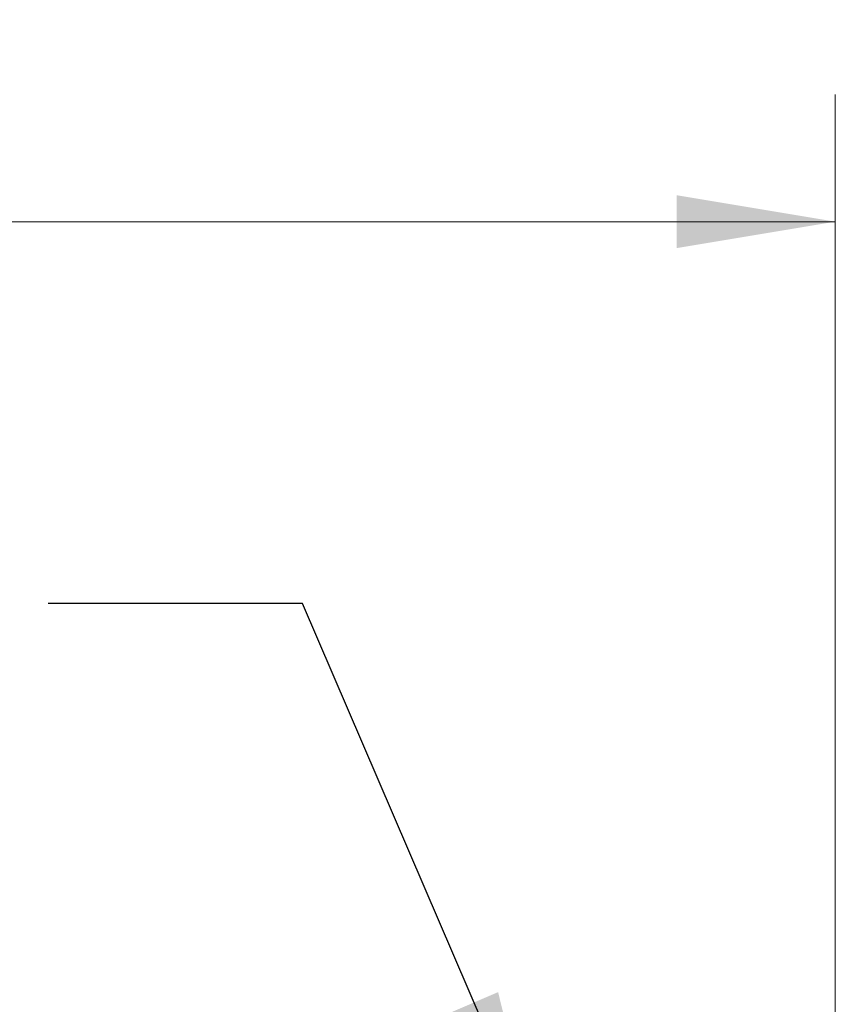
# Model space of a CAD drawing. Units: inches. Extents: x 0.4 to 16.6, y 0.2 to 10.8.
# Drawn here: x 9.5 to 10.3, y 5.9 to 6.9 of the extents above; entities that cross this region are included whole.
import ezdxf

# ---------------------------------------------------------------- set-up
doc = ezdxf.new("R2010")
doc.units = ezdxf.units.IN
doc.header["$MEASUREMENT"] = 0
doc.styles.add('SLDTEXTSTYLE0', font='TXT', dxfattribs={"width": 0.75})
doc.dimstyles.new('SLDDIMSTYLE0', dxfattribs={"dimtxt": 0.137795, "dimasz": 0.156, "dimexe": 0, "dimexo": 0.0625, "dimgap": 0.034449, "dimtad": 0, "dimtih": 1, "dimtoh": 1, "dimdec": 1, "dimlfac": 0.666667, "dimrnd": 1e-09, "dimzin": 12, "dimdsep": 46, "dimtxsty": 'SLDTEXTSTYLE0', "dimsah": 1, "dimcen": 0.09, "dimadec": 0, "dimazin": 3, "dimtfac": 1, "dimtdec": 1, "dimtofl": 0, "dimtmove": 0, "dimatfit": 3, "dimfxl": 0, "dimfrac": 2, "dimtolj": 1, "dimtzin": 12, "dimarcsym": 0})
doc.dimstyles.new('SLDDIMSTYLE1', dxfattribs={"dimtxt": 0.18, "dimasz": 0.156, "dimexe": 0, "dimexo": 0.0625, "dimgap": 0, "dimtad": 0, "dimtih": 1, "dimtoh": 1, "dimdec": 0, "dimrnd": 1e-09, "dimzin": 0, "dimdsep": 46, "dimtxsty": 'Standard', "dimsah": 1, "dimcen": 0.09, "dimadec": 0, "dimazin": 0, "dimtfac": 0.156, "dimtdec": 0, "dimtofl": 0, "dimtmove": 0, "dimatfit": 3, "dimfxl": 0, "dimfrac": 2, "dimtolj": 1, "dimtzin": 0, "dimarcsym": 0})

# ---------------------------------------------------------------- blocks, each defined once
blk = doc.blocks.new('_D_2')
at = {"color": 7, "linetype": 'Continuous', "lineweight": 0}
for p, q in [((8.82055, 6.85932), (8.79256, 6.85932)), ((8.79256, 6.85932), (8.79256, 6.64057)), ((9.09415, 6.85932), (9.12214, 6.85932)), ((9.12214, 6.85932), (9.12214, 6.64057)), ((7.67775, 5.72568), (7.67775, 6.78586)), ((10.25808, 5.77002), (10.25808, 6.78586)), ((7.67775, 6.66086), (8.69271, 6.66086)), ((10.25808, 6.66086), (9.222, 6.66086)), ((8.79256, 6.64057), (8.82055, 6.64057)), ((9.12214, 6.64057), (9.09415, 6.64057))]:
    blk.add_line(p, q, dxfattribs=at)
for points in [[(7.67775, 6.66086), (7.83375, 6.63486), (7.83375, 6.68686)], [(10.25808, 6.66086), (10.10208, 6.68686), (10.10208, 6.63486)]]:
    blk.add_solid(points, dxfattribs=at)
at = {"color": 7, "linetype": 'Continuous', "lineweight": 0, "char_height": 0.137795, "attachment_point": 1, "style": 'SLDTEXTSTYLE0'}
for s, insert in [('44', (8.85554, 6.8182)), ('1.7', (8.83008, 6.61203))]:
    blk.add_mtext(s, dxfattribs=dict(at, insert=insert))

msp = doc.modelspace()

# ---------------------------------------------------------------- dimensions: what is measured, and where the dimension line sits
at = {"color": 7, "linetype": 'Continuous', "lineweight": 0}
dim = msp.add_linear_dim(base=(10.25808, 6.66086), p1=(7.67775, 5.67568), p2=(10.25808, 5.72002), dimstyle='SLDDIMSTYLE0', dxfattribs=at)
dim.commit()
dim.dimension.update_dxf_attribs({"geometry": '_D_2', "text_midpoint": (8.95735, 6.66086), "dimtype": 160})

# ---------------------------------------------------------------- leaders
msp.add_leader([(9.96473, 5.75039), (9.73443, 6.28556), (9.48443, 6.28556)], dimstyle='SLDDIMSTYLE1', dxfattribs=at)

doc.saveas('drawing.dxf')
